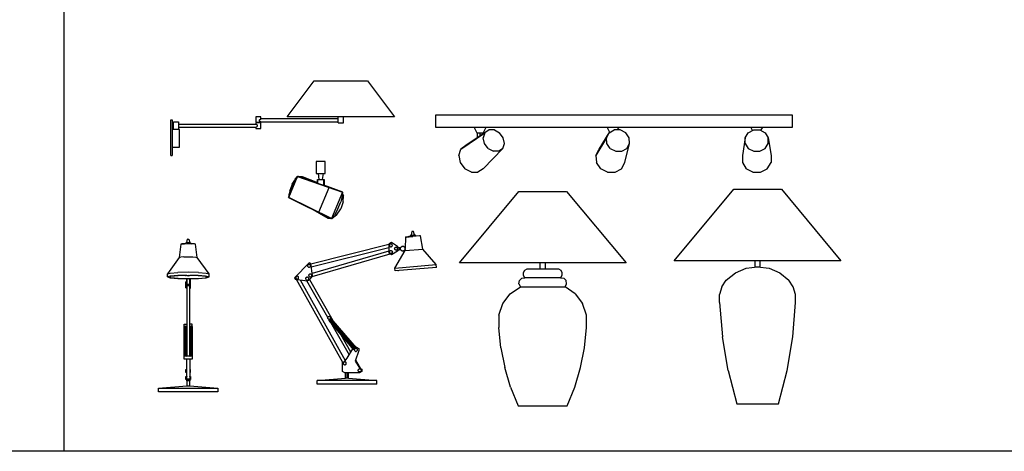
# Model space of a CAD drawing. Units: millimetres. Extents: x 3443 to 3543, y 1348 to 1410.
# Drawn here: x 3482 to 3487, y 1354 to 1356 of the extents above; entities that cross this region are included whole.
import ezdxf

# ---------------------------------------------------------------- set-up
doc = ezdxf.new("R2010")
doc.units = ezdxf.units.MM

msp = doc.modelspace()

# ---------------------------------------------------------------- linework, layer by layer
at = {"color": 0, "linetype": 'ByBlock'}
for p, q in [((3483.2234, 1355.5476), (3483.3605, 1355.7305)), ((3483.3605, 1355.7305), (3483.6348, 1355.7305)), ((3483.6348, 1355.7305), (3483.772, 1355.5476)), ((3482.6263, 1355.3495), (3482.6263, 1355.5323)), ((3482.6263, 1355.5323), (3482.6339, 1355.5323)), ((3482.6339, 1355.5323), (3482.6339, 1355.3495)), ((3483.0886, 1355.5476), (3483.0622, 1355.5476)), ((3483.0622, 1355.5476), (3483.0622, 1355.519)), ((3483.0819, 1355.5323), (3483.0886, 1355.5362)), ((3483.0819, 1355.5248), (3483.0819, 1355.5323)), ((3483.0886, 1355.5362), (3483.0886, 1355.5476)), ((3483.4845, 1355.5362), (3483.0886, 1355.5362)), ((3483.772, 1355.5476), (3483.2234, 1355.5476)), ((3483.4845, 1355.5171), (3483.4845, 1355.5476)), ((3483.5108, 1355.5171), (3483.5108, 1355.5476)), ((3485.811, 1355.5556), (3483.9822, 1355.5556)), ((3483.9822, 1355.5556), (3483.9822, 1355.4946)), ((3485.811, 1355.4946), (3485.811, 1355.5556)), ((3482.672, 1355.4828), (3482.6339, 1355.4828)), ((3482.6398, 1355.4828), (3482.6398, 1355.5209)), ((3482.6398, 1355.5209), (3482.6662, 1355.5209)), ((3482.6662, 1355.5209), (3482.6662, 1355.4828)), ((3482.6662, 1355.5095), (3483.0622, 1355.5095)), ((3482.6662, 1355.4942), (3483.0622, 1355.4942)), ((3482.672, 1355.3914), (3482.672, 1355.4828)), ((3483.0622, 1355.519), (3483.0886, 1355.519)), ((3483.0886, 1355.5171), (3483.0622, 1355.5171)), ((3483.0622, 1355.5171), (3483.0622, 1355.5095)), ((3483.0622, 1355.5095), (3483.0687, 1355.5057)), ((3483.0622, 1355.4942), (3483.0687, 1355.4981)), ((3483.0622, 1355.4942), (3483.0622, 1355.4867)), ((3483.0622, 1355.4867), (3483.0886, 1355.4867)), ((3483.0687, 1355.5057), (3483.0687, 1355.4981)), ((3483.0886, 1355.5209), (3483.0819, 1355.5248)), ((3483.0886, 1355.519), (3483.0886, 1355.5209)), ((3483.0886, 1355.5209), (3483.4845, 1355.5209)), ((3483.0886, 1355.4867), (3483.0886, 1355.5171)), ((3483.4845, 1355.5171), (3483.5108, 1355.5171)), ((3483.9822, 1355.4946), (3485.811, 1355.4946)), ((3484.2568, 1355.4798), (3484.138, 1355.3997)), ((3484.1955, 1355.4641), (3484.1802, 1355.4946)), ((3484.226, 1355.4641), (3484.2413, 1355.4946)), ((3484.2568, 1355.4798), (3484.236, 1355.4653)), ((3484.284, 1355.4798), (3484.2568, 1355.4798)), ((3484.284, 1355.4798), (3484.3108, 1355.4653)), ((3484.8758, 1355.4674), (3484.8623, 1355.4946)), ((3484.872, 1355.4653), (3484.898, 1355.4798)), ((3484.9291, 1355.4798), (3484.898, 1355.4798)), ((3484.9157, 1355.4798), (3484.9232, 1355.4946)), ((3484.957, 1355.4653), (3484.9291, 1355.4798)), ((3485.5849, 1355.4653), (3485.6124, 1355.4798)), ((3485.6065, 1355.4767), (3485.5975, 1355.4946)), ((3485.6124, 1355.4798), (3485.6439, 1355.4798)), ((3485.6439, 1355.4798), (3485.6712, 1355.4653)), ((3485.6495, 1355.4768), (3485.6586, 1355.4946)), ((3484.1122, 1355.3814), (3484.236, 1355.4653)), ((3484.226, 1355.4641), (3484.1955, 1355.4641)), ((3484.1965, 1355.4641), (3484.1965, 1355.4391)), ((3484.2118, 1355.4494), (3484.2118, 1355.4641)), ((3484.225, 1355.4584), (3484.225, 1355.4641)), ((3484.236, 1355.4653), (3484.2276, 1355.44)), ((3484.2338, 1355.4108), (3484.2276, 1355.44)), ((3484.3296, 1355.44), (3484.3108, 1355.4653)), ((3484.3357, 1355.4108), (3484.3296, 1355.44)), ((3484.8583, 1355.44), (3484.8045, 1355.3499)), ((3484.8216, 1355.3814), (3484.872, 1355.4653)), ((3484.8583, 1355.44), (3484.872, 1355.4653)), ((3484.8605, 1355.4108), (3484.8583, 1355.44)), ((3484.9743, 1355.44), (3484.957, 1355.4653)), ((3484.9764, 1355.4108), (3484.9743, 1355.44)), ((3485.5691, 1355.44), (3485.5545, 1355.3499)), ((3485.5691, 1355.44), (3485.5849, 1355.4653)), ((3485.5691, 1355.4108), (3485.5691, 1355.44)), ((3485.6712, 1355.4653), (3485.687, 1355.44)), ((3485.687, 1355.44), (3485.7016, 1355.3499)), ((3485.687, 1355.4108), (3485.687, 1355.44)), ((3482.6339, 1355.3914), (3482.672, 1355.3914)), ((3484.1016, 1355.3499), (3484.1122, 1355.3814)), ((3484.138, 1355.3997), (3484.1122, 1355.3814)), ((3484.3274, 1355.3857), (3484.2261, 1355.2819)), ((3484.2526, 1355.3857), (3484.2338, 1355.4108)), ((3484.2526, 1355.3857), (3484.2794, 1355.3711)), ((3484.3274, 1355.3857), (3484.3067, 1355.3711)), ((3484.3274, 1355.3857), (3484.3357, 1355.4108)), ((3484.8045, 1355.3499), (3484.8216, 1355.3814)), ((3484.8779, 1355.3857), (3484.8605, 1355.4108)), ((3484.8779, 1355.3857), (3484.9058, 1355.3711)), ((3484.9369, 1355.3711), (3484.9627, 1355.3857)), ((3484.9522, 1355.3135), (3484.9764, 1355.4108)), ((3484.9627, 1355.3857), (3484.9764, 1355.4108)), ((3485.5691, 1355.4108), (3485.5849, 1355.3857)), ((3485.5849, 1355.3857), (3485.6124, 1355.3711)), ((3485.6439, 1355.3711), (3485.6712, 1355.3857)), ((3485.6712, 1355.3857), (3485.687, 1355.4108)), ((3482.6263, 1355.3495), (3482.6339, 1355.3495)), ((3484.1016, 1355.3499), (3484.1091, 1355.3135)), ((3484.3067, 1355.3711), (3484.2794, 1355.3711)), ((3484.8045, 1355.3499), (3484.8071, 1355.3135)), ((3484.9058, 1355.3711), (3484.9369, 1355.3711)), ((3485.5545, 1355.3499), (3485.5545, 1355.3135)), ((3485.6124, 1355.3711), (3485.6439, 1355.3711)), ((3485.7016, 1355.3499), (3485.7016, 1355.3135)), ((3483.4179, 1355.3184), (3483.3722, 1355.3184)), ((3483.3722, 1355.3184), (3483.3722, 1355.2574)), ((3483.4179, 1355.2574), (3483.4179, 1355.3184)), ((3484.1091, 1355.3135), (3484.1329, 1355.2819)), ((3484.1662, 1355.2637), (3484.1329, 1355.2819)), ((3484.2261, 1355.2819), (3484.2003, 1355.2637)), ((3484.8288, 1355.2819), (3484.8071, 1355.3135)), ((3484.8638, 1355.2637), (3484.8288, 1355.2819)), ((3484.9026, 1355.2637), (3484.935, 1355.2819)), ((3484.935, 1355.2819), (3484.9522, 1355.3135)), ((3485.5545, 1355.3135), (3485.5742, 1355.2819)), ((3485.6084, 1355.2637), (3485.5742, 1355.2819)), ((3485.6477, 1355.2637), (3485.682, 1355.2819)), ((3485.682, 1355.2819), (3485.7016, 1355.3135)), ((3483.2305, 1355.1339), (3483.2758, 1355.2426)), ((3483.2642, 1355.228), (3483.2511, 1355.2028)), ((3483.2642, 1355.228), (3483.2749, 1355.2426)), ((3483.2749, 1355.2426), (3483.269, 1355.2264)), ((3483.2804, 1355.2426), (3483.2749, 1355.2426)), ((3483.2758, 1355.2426), (3483.5066, 1355.1624)), ((3483.2804, 1355.2426), (3483.2797, 1355.2412)), ((3483.2802, 1355.2411), (3483.2804, 1355.2426)), ((3483.3798, 1355.2076), (3483.2804, 1355.2426)), ((3483.2828, 1355.2417), (3483.2839, 1355.2426)), ((3483.2836, 1355.2414), (3483.2839, 1355.2426)), ((3483.2839, 1355.2426), (3483.2997, 1355.2426)), ((3483.2997, 1355.2426), (3483.3787, 1355.2112)), ((3483.3722, 1355.2574), (3483.4179, 1355.2574)), ((3483.378, 1355.2115), (3483.378, 1355.227)), ((3483.378, 1355.227), (3483.412, 1355.227)), ((3483.3787, 1355.227), (3483.3787, 1355.208)), ((3483.3798, 1355.2067), (3483.3798, 1355.227)), ((3483.3874, 1355.227), (3483.3836, 1355.2574)), ((3483.4064, 1355.2574), (3483.4027, 1355.227)), ((3483.4103, 1355.227), (3483.4103, 1355.1963)), ((3483.4113, 1355.1965), (3483.4113, 1355.227)), ((3483.412, 1355.227), (3483.412, 1355.198)), ((3484.1662, 1355.2637), (3484.2003, 1355.2637)), ((3484.8638, 1355.2637), (3484.9026, 1355.2637)), ((3485.6084, 1355.2637), (3485.6477, 1355.2637)), ((3483.2391, 1355.1737), (3483.2315, 1355.1485)), ((3483.2371, 1355.1671), (3483.2375, 1355.1737)), ((3483.248, 1355.2028), (3483.2375, 1355.1737)), ((3483.2511, 1355.2028), (3483.2391, 1355.1737)), ((3483.248, 1355.2028), (3483.2614, 1355.2226)), ((3483.4103, 1355.1963), (3483.3798, 1355.2067)), ((3483.3843, 1355.0589), (3483.4373, 1355.1863)), ((3483.5083, 1355.1624), (3483.4103, 1355.1969)), ((3483.4113, 1355.1982), (3483.449, 1355.1833)), ((3483.4399, 1355.1863), (3483.4398, 1355.1856)), ((3485.2055, 1354.8109), (3485.5103, 1355.1766)), ((3485.5103, 1355.1766), (3485.7541, 1355.1766)), ((3485.7541, 1355.1766), (3486.059, 1354.8109)), ((3483.2315, 1355.1485), (3483.2303, 1355.1339)), ((3483.2303, 1355.1339), (3483.2327, 1355.1391)), ((3483.2305, 1355.1339), (3483.2303, 1355.1339)), ((3483.2303, 1355.1339), (3483.4457, 1355.0265)), ((3483.45, 1355.0265), (3483.2305, 1355.1339)), ((3483.5066, 1355.1624), (3483.45, 1355.0265)), ((3483.5068, 1355.1442), (3483.4972, 1355.1127)), ((3483.5068, 1355.1442), (3483.5083, 1355.1624)), ((3483.5074, 1355.1521), (3483.512, 1355.1442)), ((3483.5105, 1355.1127), (3483.512, 1355.1442)), ((3484.1054, 1354.8001), (3484.4102, 1355.1659)), ((3484.4102, 1355.1659), (3484.6539, 1355.1659)), ((3484.6539, 1355.1659), (3484.9588, 1354.8001)), ((3483.4327, 1355.0265), (3483.3434, 1355.0775)), ((3483.4823, 1355.0763), (3483.4659, 1355.0447)), ((3483.4761, 1355.0447), (3483.4974, 1355.0763)), ((3483.4823, 1355.0763), (3483.4972, 1355.1127)), ((3483.5105, 1355.1127), (3483.4974, 1355.0763)), ((3483.4526, 1355.0265), (3483.4327, 1355.0265)), ((3483.4504, 1355.0276), (3483.4526, 1355.0265)), ((3483.4526, 1355.0265), (3483.4659, 1355.0447)), ((3483.4761, 1355.0447), (3483.4527, 1355.0267)), ((3482.7084, 1354.9034), (3482.7122, 1354.9217)), ((3482.7122, 1354.9217), (3482.7126, 1354.9219)), ((3482.7141, 1354.922), (3482.7126, 1354.9219)), ((3482.7141, 1354.922), (3482.718, 1354.922)), ((3482.718, 1354.922), (3482.7193, 1354.9219)), ((3482.7193, 1354.9219), (3482.7199, 1354.9217)), ((3482.7199, 1354.9217), (3482.7236, 1354.9034)), ((3483.8291, 1354.9315), (3483.8278, 1354.8739)), ((3483.8291, 1354.9315), (3483.8553, 1354.9376)), ((3483.8342, 1354.932), (3483.8291, 1354.9315)), ((3483.8342, 1354.932), (3483.8481, 1354.9332)), ((3483.8481, 1354.9332), (3483.8671, 1354.9348)), ((3483.855, 1354.9415), (3483.8721, 1354.9429)), ((3483.8565, 1354.9415), (3483.855, 1354.9415)), ((3483.855, 1354.9415), (3483.8553, 1354.9376)), ((3483.8553, 1354.9376), (3483.8569, 1354.9378)), ((3483.8565, 1354.9415), (3483.8607, 1354.9419)), ((3483.8725, 1354.9391), (3483.8569, 1354.9378)), ((3483.861, 1354.961), (3483.8588, 1354.9418)), ((3483.8614, 1354.9611), (3483.861, 1354.961)), ((3483.8629, 1354.9613), (3483.8614, 1354.9611)), ((3483.8685, 1354.9618), (3483.8629, 1354.9613)), ((3483.8666, 1354.9616), (3483.868, 1354.9617)), ((3483.9, 1354.9377), (3483.8671, 1354.9348)), ((3483.868, 1354.9617), (3483.8685, 1354.9618)), ((3483.8685, 1354.9618), (3483.8738, 1354.9431)), ((3483.8763, 1354.9433), (3483.8721, 1354.9429)), ((3483.8725, 1354.9391), (3483.8765, 1354.9395)), ((3483.8763, 1354.9433), (3483.8777, 1354.9434)), ((3483.8765, 1354.9395), (3483.8782, 1354.9396)), ((3483.8777, 1354.9434), (3483.8782, 1354.9396)), ((3483.8782, 1354.9396), (3483.905, 1354.9381)), ((3483.905, 1354.9381), (3483.9, 1354.9377)), ((3483.9185, 1354.8705), (3483.905, 1354.9381)), ((3482.6778, 1354.8951), (3482.6703, 1354.8268)), ((3482.683, 1354.8968), (3482.6778, 1354.8951)), ((3482.7061, 1354.8995), (3482.683, 1354.8968)), ((3482.683, 1354.8968), (3482.6969, 1354.898)), ((3482.6969, 1354.898), (3482.7103, 1354.8998)), ((3482.7061, 1354.9032), (3482.7046, 1354.9028)), ((3482.7046, 1354.9028), (3482.7046, 1354.8993)), ((3482.716, 1354.9038), (3482.7061, 1354.9032)), ((3482.7103, 1354.8998), (3482.716, 1354.8999)), ((3482.7259, 1354.9032), (3482.716, 1354.9038)), ((3482.716, 1354.8999), (3482.7218, 1354.8998)), ((3482.7218, 1354.8998), (3482.735, 1354.898)), ((3482.7259, 1354.8995), (3482.7218, 1354.8998)), ((3482.7259, 1354.9032), (3482.7274, 1354.9028)), ((3482.7489, 1354.8968), (3482.7259, 1354.8995)), ((3482.7274, 1354.9028), (3482.7274, 1354.8993)), ((3482.7489, 1354.8968), (3482.735, 1354.898)), ((3482.7541, 1354.8951), (3482.7489, 1354.8968)), ((3482.7618, 1354.8268), (3482.7541, 1354.8951)), ((3483.7428, 1354.8943), (3483.3443, 1354.7942)), ((3483.3463, 1354.779), (3483.7428, 1354.8786)), ((3483.7579, 1354.9034), (3483.7428, 1354.8958)), ((3483.7428, 1354.8958), (3483.7428, 1354.8501)), ((3483.7467, 1354.8915), (3483.7464, 1354.8895)), ((3483.7464, 1354.8895), (3483.7467, 1354.8876)), ((3483.7475, 1354.8934), (3483.7467, 1354.8915)), ((3483.7467, 1354.8876), (3483.7475, 1354.8857)), ((3483.7487, 1354.8949), (3483.7475, 1354.8934)), ((3483.7475, 1354.8857), (3483.7487, 1354.8842)), ((3483.7502, 1354.8961), (3483.7487, 1354.8949)), ((3483.7487, 1354.8842), (3483.7502, 1354.883)), ((3483.7521, 1354.8969), (3483.7502, 1354.8961)), ((3483.7502, 1354.883), (3483.7521, 1354.8822)), ((3483.7541, 1354.8972), (3483.7521, 1354.8969)), ((3483.7521, 1354.8822), (3483.7541, 1354.8819)), ((3483.756, 1354.8969), (3483.7541, 1354.8972)), ((3483.7541, 1354.8819), (3483.756, 1354.8822)), ((3483.7579, 1354.8961), (3483.756, 1354.8969)), ((3483.756, 1354.8822), (3483.7579, 1354.883)), ((3483.7884, 1354.8843), (3483.7579, 1354.9034)), ((3483.7594, 1354.8949), (3483.7579, 1354.8961)), ((3483.7579, 1354.883), (3483.7594, 1354.8842)), ((3483.7606, 1354.8934), (3483.7594, 1354.8949)), ((3483.7594, 1354.8842), (3483.7606, 1354.8857)), ((3483.7614, 1354.8915), (3483.7606, 1354.8934)), ((3483.7606, 1354.8857), (3483.7614, 1354.8876)), ((3483.7617, 1354.8895), (3483.7614, 1354.8915)), ((3483.7614, 1354.8876), (3483.7617, 1354.8895)), ((3483.7732, 1354.8729), (3483.7735, 1354.8749)), ((3483.7735, 1354.8709), (3483.7732, 1354.8729)), ((3483.7735, 1354.8749), (3483.7742, 1354.8767)), ((3483.7742, 1354.8691), (3483.7735, 1354.8709)), ((3483.7742, 1354.8767), (3483.7754, 1354.8783)), ((3483.7754, 1354.8783), (3483.777, 1354.8796)), ((3483.777, 1354.8796), (3483.7788, 1354.8803)), ((3483.7788, 1354.8803), (3483.7808, 1354.8805)), ((3483.7808, 1354.8805), (3483.7827, 1354.8803)), ((3483.7827, 1354.8803), (3483.7846, 1354.8796)), ((3483.7846, 1354.8796), (3483.7862, 1354.8783)), ((3483.7862, 1354.8783), (3483.7874, 1354.8767)), ((3483.7874, 1354.8767), (3483.7881, 1354.8749)), ((3483.7881, 1354.8709), (3483.7874, 1354.8691)), ((3483.7881, 1354.8749), (3483.7884, 1354.8729)), ((3483.7884, 1354.8729), (3483.7881, 1354.8709)), ((3483.7884, 1354.8843), (3483.796, 1354.8767)), ((3483.7884, 1354.8615), (3483.7884, 1354.8843)), ((3483.8037, 1354.8767), (3483.796, 1354.8767)), ((3483.796, 1354.8767), (3483.796, 1354.8691)), ((3483.8113, 1354.8843), (3483.8037, 1354.8767)), ((3483.8037, 1354.8691), (3483.8037, 1354.8767)), ((3483.8189, 1354.8843), (3483.8113, 1354.8843)), ((3483.8278, 1354.8767), (3483.8189, 1354.8843)), ((3483.8278, 1354.8691), (3483.8278, 1354.8767)), ((3482.6703, 1354.8268), (3482.6093, 1354.7433)), ((3482.6703, 1354.8268), (3482.6763, 1354.8288)), ((3482.6931, 1354.8303), (3482.6763, 1354.8288)), ((3482.6931, 1354.8303), (3482.716, 1354.8308)), ((3482.716, 1354.8308), (3482.7388, 1354.8303)), ((3482.7388, 1354.8303), (3482.7556, 1354.8288)), ((3482.7556, 1354.8288), (3482.7618, 1354.8268)), ((3482.8227, 1354.7433), (3482.7618, 1354.8268)), ((3483.7428, 1354.8601), (3483.3505, 1354.7464)), ((3483.3505, 1354.7306), (3483.7499, 1354.8463)), ((3483.7428, 1354.8501), (3483.7579, 1354.8424)), ((3483.7464, 1354.8556), (3483.7467, 1354.8576)), ((3483.7467, 1354.8536), (3483.7464, 1354.8556)), ((3483.7467, 1354.8576), (3483.7475, 1354.8594)), ((3483.7475, 1354.8518), (3483.7467, 1354.8536)), ((3483.7475, 1354.8594), (3483.7487, 1354.861)), ((3483.7487, 1354.8502), (3483.7475, 1354.8518)), ((3483.7487, 1354.861), (3483.7502, 1354.8623)), ((3483.7502, 1354.849), (3483.7487, 1354.8502)), ((3483.7502, 1354.8623), (3483.7521, 1354.863)), ((3483.7521, 1354.8483), (3483.7502, 1354.849)), ((3483.7521, 1354.863), (3483.7541, 1354.8632)), ((3483.7541, 1354.848), (3483.7521, 1354.8483)), ((3483.7541, 1354.8632), (3483.756, 1354.863)), ((3483.756, 1354.8483), (3483.7541, 1354.848)), ((3483.756, 1354.863), (3483.7579, 1354.8623)), ((3483.7579, 1354.849), (3483.756, 1354.8483)), ((3483.7579, 1354.8623), (3483.7594, 1354.861)), ((3483.7579, 1354.8424), (3483.7884, 1354.8615)), ((3483.7594, 1354.8502), (3483.7579, 1354.849)), ((3483.7594, 1354.861), (3483.7606, 1354.8594)), ((3483.7606, 1354.8518), (3483.7594, 1354.8502)), ((3483.7606, 1354.8594), (3483.7614, 1354.8576)), ((3483.7614, 1354.8536), (3483.7606, 1354.8518)), ((3483.7614, 1354.8576), (3483.7617, 1354.8556)), ((3483.7617, 1354.8556), (3483.7614, 1354.8536)), ((3483.774, 1354.7737), (3483.8275, 1354.8625)), ((3483.7754, 1354.8675), (3483.7742, 1354.8691)), ((3483.777, 1354.8663), (3483.7754, 1354.8675)), ((3483.7788, 1354.8656), (3483.777, 1354.8663)), ((3483.7808, 1354.8653), (3483.7788, 1354.8656)), ((3483.7827, 1354.8656), (3483.7808, 1354.8653)), ((3483.7846, 1354.8663), (3483.7827, 1354.8656)), ((3483.7862, 1354.8675), (3483.7846, 1354.8663)), ((3483.7874, 1354.8691), (3483.7862, 1354.8675)), ((3483.7884, 1354.8615), (3483.796, 1354.8691)), ((3483.796, 1354.8691), (3483.8037, 1354.8691)), ((3483.8037, 1354.8691), (3483.8113, 1354.8615)), ((3483.8113, 1354.8615), (3483.8189, 1354.8615)), ((3483.8189, 1354.8615), (3483.8278, 1354.8691)), ((3483.8275, 1354.8625), (3483.9185, 1354.8705)), ((3483.8277, 1354.869), (3483.8275, 1354.8625)), ((3483.8278, 1354.8691), (3483.8277, 1354.869)), ((3483.9866, 1354.7923), (3483.9185, 1354.8705)), ((3483.3359, 1354.7997), (3483.2605, 1354.7242)), ((3483.3278, 1354.7866), (3483.3275, 1354.7847)), ((3483.3275, 1354.7847), (3483.3278, 1354.7826)), ((3483.3285, 1354.7884), (3483.3278, 1354.7866)), ((3483.3278, 1354.7826), (3483.3285, 1354.7809)), ((3483.3297, 1354.79), (3483.3285, 1354.7884)), ((3483.3285, 1354.7809), (3483.3297, 1354.7792)), ((3483.3313, 1354.7913), (3483.3297, 1354.79)), ((3483.3297, 1354.7792), (3483.3313, 1354.778)), ((3483.3331, 1354.792), (3483.3313, 1354.7913)), ((3483.3313, 1354.778), (3483.3331, 1354.7773)), ((3483.3351, 1354.7922), (3483.3331, 1354.792)), ((3483.3331, 1354.7773), (3483.3351, 1354.777)), ((3483.3371, 1354.792), (3483.3351, 1354.7922)), ((3483.3351, 1354.777), (3483.3371, 1354.7773)), ((3483.344, 1354.797), (3483.3359, 1354.7997)), ((3483.3389, 1354.7913), (3483.3371, 1354.792)), ((3483.3371, 1354.7773), (3483.3389, 1354.778)), ((3483.3405, 1354.79), (3483.3389, 1354.7913)), ((3483.3389, 1354.778), (3483.3405, 1354.7792)), ((3483.3417, 1354.7884), (3483.3405, 1354.79)), ((3483.3405, 1354.7792), (3483.3417, 1354.7809)), ((3483.3424, 1354.7866), (3483.3417, 1354.7884)), ((3483.3417, 1354.7809), (3483.3424, 1354.7826)), ((3483.3427, 1354.7847), (3483.3424, 1354.7866)), ((3483.3424, 1354.7826), (3483.3427, 1354.7847)), ((3483.352, 1354.735), (3483.344, 1354.797)), ((3483.774, 1354.7737), (3483.9866, 1354.7923)), ((3483.7754, 1354.7585), (3483.774, 1354.7737)), ((3483.988, 1354.7771), (3483.7754, 1354.7585)), ((3483.9704, 1354.7756), (3483.9702, 1354.7756)), ((3483.988, 1354.7771), (3483.9866, 1354.7923)), ((3484.9588, 1354.8001), (3484.1054, 1354.8001)), ((3484.5189, 1354.7696), (3484.5189, 1354.8001)), ((3484.5452, 1354.8001), (3484.5452, 1354.7696)), ((3486.059, 1354.8109), (3485.2055, 1354.8109)), ((3485.5186, 1354.7491), (3485.5732, 1354.7725)), ((3485.5732, 1354.7725), (3485.6322, 1354.7804)), ((3485.619, 1354.8109), (3485.619, 1354.7804)), ((3485.619, 1354.7804), (3485.6455, 1354.7804)), ((3485.6322, 1354.7804), (3485.6912, 1354.7725)), ((3485.6455, 1354.7804), (3485.6455, 1354.8109)), ((3485.6912, 1354.7725), (3485.7458, 1354.7491)), ((3482.6093, 1354.7433), (3482.6237, 1354.7479)), ((3482.6093, 1354.7281), (3482.6093, 1354.7433)), ((3482.6237, 1354.7328), (3482.6093, 1354.7281)), ((3482.6093, 1354.7281), (3482.6132, 1354.7281)), ((3482.6093, 1354.7281), (3482.6237, 1354.7235)), ((3482.627, 1354.7327), (3482.6132, 1354.7281)), ((3482.6132, 1354.7281), (3482.627, 1354.7237)), ((3482.6237, 1354.7479), (3482.6627, 1354.7514)), ((3482.6627, 1354.7362), (3482.6237, 1354.7328)), ((3482.6237, 1354.7328), (3482.627, 1354.7327)), ((3482.627, 1354.7237), (3482.6237, 1354.7235)), ((3482.6237, 1354.7235), (3482.6627, 1354.7201)), ((3482.627, 1354.7327), (3482.6646, 1354.7359)), ((3482.6646, 1354.7204), (3482.627, 1354.7237)), ((3482.6646, 1354.7356), (3482.6624, 1354.7358)), ((3482.716, 1354.7527), (3482.6627, 1354.7514)), ((3482.6627, 1354.7362), (3482.716, 1354.7375)), ((3482.6627, 1354.7362), (3482.6646, 1354.7359)), ((3482.6627, 1354.7201), (3482.6646, 1354.7204)), ((3482.716, 1354.7188), (3482.6627, 1354.7201)), ((3482.6646, 1354.7359), (3482.716, 1354.7371)), ((3482.7047, 1354.7346), (3482.6646, 1354.7356)), ((3482.6646, 1354.7204), (3482.716, 1354.7192)), ((3482.7008, 1354.7358), (3482.6997, 1354.7367)), ((3482.7028, 1354.7364), (3482.7008, 1354.7358)), ((3482.716, 1354.7319), (3482.7008, 1354.7358)), ((3482.7008, 1354.7358), (3482.7028, 1354.7351)), ((3482.7028, 1354.7364), (3482.7024, 1354.7368)), ((3482.7028, 1354.7364), (3482.7084, 1354.7369)), ((3482.7083, 1354.7369), (3482.7084, 1354.7369)), ((3482.7694, 1354.7514), (3482.716, 1354.7527)), ((3482.716, 1354.7375), (3482.7694, 1354.7362)), ((3482.716, 1354.7371), (3482.7675, 1354.7359)), ((3482.7312, 1354.7358), (3482.716, 1354.7319)), ((3482.7291, 1354.7351), (3482.716, 1354.7319)), ((3482.716, 1354.7192), (3482.7675, 1354.7204)), ((3482.716, 1354.7188), (3482.7694, 1354.7201)), ((3482.7237, 1354.7369), (3482.7291, 1354.7364)), ((3482.7675, 1354.7356), (3482.7271, 1354.7346)), ((3482.7291, 1354.7364), (3482.7294, 1354.7368)), ((3482.7291, 1354.7364), (3482.7312, 1354.7358)), ((3482.7312, 1354.7358), (3482.7321, 1354.7367)), ((3482.7675, 1354.7359), (3482.7673, 1354.7359)), ((3482.7673, 1354.7359), (3482.7675, 1354.7356)), ((3482.7675, 1354.7359), (3482.7694, 1354.7362)), ((3482.8051, 1354.7327), (3482.7675, 1354.7359)), ((3482.7675, 1354.7356), (3482.7695, 1354.7358)), ((3482.7675, 1354.7204), (3482.8051, 1354.7237)), ((3482.7675, 1354.7204), (3482.7694, 1354.7201)), ((3482.7694, 1354.7514), (3482.8084, 1354.7479)), ((3482.7694, 1354.7362), (3482.8084, 1354.7328)), ((3482.7694, 1354.7201), (3482.8084, 1354.7235)), ((3482.8051, 1354.7327), (3482.8084, 1354.7328)), ((3482.8189, 1354.7281), (3482.8051, 1354.7327)), ((3482.8189, 1354.7281), (3482.8051, 1354.7237)), ((3482.8051, 1354.7237), (3482.8084, 1354.7235)), ((3482.8084, 1354.7479), (3482.8227, 1354.7433)), ((3482.8084, 1354.7328), (3482.8227, 1354.7281)), ((3482.8084, 1354.7235), (3482.8227, 1354.7281)), ((3482.8227, 1354.7281), (3482.8189, 1354.7281)), ((3482.8227, 1354.7281), (3482.8227, 1354.7433)), ((3483.2605, 1354.7242), (3483.2632, 1354.7162)), ((3483.2667, 1354.7263), (3483.2665, 1354.7243)), ((3483.2665, 1354.7243), (3483.2667, 1354.7224)), ((3483.2674, 1354.7281), (3483.2667, 1354.7263)), ((3483.2667, 1354.7224), (3483.2674, 1354.7205)), ((3483.2686, 1354.7298), (3483.2674, 1354.7281)), ((3483.2674, 1354.7205), (3483.2686, 1354.719)), ((3483.2703, 1354.7309), (3483.2686, 1354.7298)), ((3483.2722, 1354.7317), (3483.2703, 1354.7309)), ((3483.2741, 1354.732), (3483.2722, 1354.7317)), ((3483.2761, 1354.7317), (3483.2741, 1354.732)), ((3483.2778, 1354.7309), (3483.2761, 1354.7317)), ((3483.2795, 1354.7298), (3483.2778, 1354.7309)), ((3483.2807, 1354.7281), (3483.2795, 1354.7298)), ((3483.2795, 1354.719), (3483.2807, 1354.7205)), ((3483.2815, 1354.7263), (3483.2807, 1354.7281)), ((3483.2807, 1354.7205), (3483.2815, 1354.7224)), ((3483.2816, 1354.7243), (3483.2815, 1354.7263)), ((3483.2815, 1354.7224), (3483.2816, 1354.7243)), ((3483.3179, 1354.7189), (3483.3182, 1354.7209)), ((3483.3182, 1354.7209), (3483.3189, 1354.7227)), ((3483.3201, 1354.7243), (3483.3189, 1354.7227)), ((3483.3217, 1354.7255), (3483.3201, 1354.7243)), ((3483.3235, 1354.7263), (3483.3217, 1354.7255)), ((3483.3255, 1354.7265), (3483.3235, 1354.7263)), ((3483.3275, 1354.7263), (3483.3255, 1354.7265)), ((3483.3293, 1354.7255), (3483.3275, 1354.7263)), ((3483.3309, 1354.7243), (3483.3293, 1354.7255)), ((3483.3309, 1354.7243), (3483.3321, 1354.7227)), ((3483.3321, 1354.7227), (3483.3328, 1354.7209)), ((3483.3328, 1354.7209), (3483.3331, 1354.7189)), ((3483.3332, 1354.7108), (3483.3495, 1354.727)), ((3483.3335, 1354.7358), (3483.3336, 1354.7378)), ((3483.3335, 1354.7358), (3483.3336, 1354.7338)), ((3483.3336, 1354.7378), (3483.3344, 1354.7396)), ((3483.3336, 1354.7338), (3483.3344, 1354.732)), ((3483.3344, 1354.7396), (3483.3357, 1354.7412)), ((3483.3344, 1354.732), (3483.3357, 1354.7304)), ((3483.3357, 1354.7412), (3483.3373, 1354.7424)), ((3483.3357, 1354.7304), (3483.3373, 1354.7292)), ((3483.3373, 1354.7424), (3483.339, 1354.7432)), ((3483.3373, 1354.7292), (3483.339, 1354.7285)), ((3483.339, 1354.7432), (3483.3411, 1354.7434)), ((3483.339, 1354.7285), (3483.3411, 1354.7281)), ((3483.3411, 1354.7434), (3483.343, 1354.7432)), ((3483.3411, 1354.7281), (3483.343, 1354.7285)), ((3483.343, 1354.7432), (3483.3449, 1354.7424)), ((3483.343, 1354.7285), (3483.3449, 1354.7292)), ((3483.3449, 1354.7424), (3483.3465, 1354.7412)), ((3483.3449, 1354.7292), (3483.3465, 1354.7304)), ((3483.3465, 1354.7412), (3483.3477, 1354.7396)), ((3483.3465, 1354.7304), (3483.3477, 1354.732)), ((3483.3477, 1354.7396), (3483.3484, 1354.7378)), ((3483.3477, 1354.732), (3483.3484, 1354.7338)), ((3483.3484, 1354.7378), (3483.3486, 1354.7358)), ((3483.3484, 1354.7338), (3483.3486, 1354.7358)), ((3483.3495, 1354.727), (3483.352, 1354.735)), ((3483.7791, 1354.7588), (3483.7792, 1354.7588)), ((3483.7929, 1354.7601), (3483.7896, 1354.7598)), ((3483.7927, 1354.7601), (3483.7929, 1354.7601)), ((3484.4128, 1354.7093), (3484.4243, 1354.7211)), ((3484.4243, 1354.7211), (3484.4405, 1354.724)), ((3484.4336, 1354.75), (3484.4401, 1354.7622)), ((3484.4336, 1354.736), (3484.4336, 1354.75)), ((3484.4405, 1354.724), (3484.4336, 1354.736)), ((3484.4401, 1354.7622), (3484.452, 1354.7696)), ((3484.6234, 1354.724), (3484.4405, 1354.724)), ((3484.452, 1354.7696), (3484.6121, 1354.7696)), ((3484.6121, 1354.7696), (3484.6238, 1354.7622)), ((3484.6303, 1354.736), (3484.6234, 1354.724)), ((3484.6234, 1354.724), (3484.6399, 1354.7211)), ((3484.6238, 1354.7622), (3484.6305, 1354.75)), ((3484.6305, 1354.75), (3484.6303, 1354.736)), ((3484.6399, 1354.7211), (3484.6514, 1354.7093)), ((3485.4723, 1354.7119), (3485.5186, 1354.7491)), ((3485.7458, 1354.7491), (3485.7923, 1354.7119)), ((3482.7046, 1354.6716), (3482.7046, 1354.7037)), ((3482.7084, 1354.7037), (3482.7046, 1354.7037)), ((3482.7046, 1354.6887), (3482.7046, 1354.6885)), ((3482.7046, 1354.6719), (3482.7046, 1354.6716)), ((3482.7046, 1354.6716), (3482.7084, 1354.6716)), ((3482.7065, 1354.719), (3482.7065, 1354.7037)), ((3482.7065, 1354.6716), (3482.7065, 1354.6684)), ((3482.7084, 1354.719), (3482.7084, 1354.3227)), ((3482.7084, 1354.7035), (3482.7084, 1354.7037)), ((3482.7237, 1354.6887), (3482.7084, 1354.6887)), ((3482.7084, 1354.6868), (3482.7084, 1354.6865)), ((3482.7237, 1354.6867), (3482.7084, 1354.6867)), ((3482.7084, 1354.6846), (3482.7237, 1354.6846)), ((3482.7237, 1354.683), (3482.7084, 1354.683)), ((3482.7237, 1354.3227), (3482.7237, 1354.719)), ((3482.7237, 1354.7035), (3482.7237, 1354.7037)), ((3482.7237, 1354.7037), (3482.7274, 1354.7037)), ((3482.7237, 1354.6716), (3482.7237, 1354.6719)), ((3482.7274, 1354.6716), (3482.7237, 1354.6716)), ((3482.7255, 1354.719), (3482.7255, 1354.7037)), ((3482.7255, 1354.6716), (3482.7255, 1354.6684)), ((3482.7274, 1354.6716), (3482.7274, 1354.7037)), ((3482.7274, 1354.6885), (3482.7274, 1354.6887)), ((3482.7274, 1354.6865), (3482.7274, 1354.6868)), ((3483.2632, 1354.7162), (3483.3251, 1354.7081)), ((3483.2686, 1354.719), (3483.2703, 1354.7177)), ((3483.2703, 1354.7177), (3483.2722, 1354.717)), ((3483.5072, 1354.2905), (3483.2704, 1354.7152)), ((3483.2722, 1354.717), (3483.2741, 1354.7167)), ((3483.2741, 1354.7167), (3483.2761, 1354.717)), ((3483.2761, 1354.717), (3483.2778, 1354.7177)), ((3483.2778, 1354.7177), (3483.2795, 1354.719)), ((3483.2892, 1354.7127), (3483.5195, 1354.2999)), ((3483.3179, 1354.7189), (3483.3182, 1354.7169)), ((3483.3182, 1354.7169), (3483.3189, 1354.7151)), ((3483.3189, 1354.7151), (3483.3201, 1354.7135)), ((3483.3201, 1354.7135), (3483.3217, 1354.7123)), ((3483.3217, 1354.7123), (3483.3235, 1354.7116)), ((3483.4304, 1354.5203), (3483.3227, 1354.7083)), ((3483.3235, 1354.7116), (3483.3255, 1354.7112)), ((3483.3251, 1354.7081), (3483.3332, 1354.7108)), ((3483.3255, 1354.7112), (3483.3275, 1354.7116)), ((3483.3275, 1354.7116), (3483.3293, 1354.7123)), ((3483.3293, 1354.7123), (3483.3309, 1354.7135)), ((3483.3309, 1354.7135), (3483.3321, 1354.7151)), ((3483.3321, 1354.7151), (3483.3328, 1354.7169)), ((3483.3331, 1354.7189), (3483.3328, 1354.7169)), ((3483.3367, 1354.7143), (3483.457, 1354.5047)), ((3484.3658, 1354.6422), (3484.4177, 1354.6782)), ((3484.4102, 1354.6929), (3484.4128, 1354.7093)), ((3484.4102, 1354.6929), (3484.4177, 1354.6782)), ((3484.4177, 1354.6782), (3484.6464, 1354.6782)), ((3484.6464, 1354.6782), (3484.6539, 1354.6929)), ((3484.6982, 1354.6422), (3484.6464, 1354.6782)), ((3484.6539, 1354.6929), (3484.6514, 1354.7093)), ((3485.4496, 1354.6777), (3485.4378, 1354.6384)), ((3485.4496, 1354.6777), (3485.4723, 1354.7119)), ((3485.8148, 1354.6777), (3485.7923, 1354.7119)), ((3485.8266, 1354.6384), (3485.8148, 1354.6777)), ((3484.3279, 1354.5916), (3484.3658, 1354.6422)), ((3484.6982, 1354.6422), (3484.7362, 1354.5916)), ((3485.4378, 1354.5976), (3485.4378, 1354.6384)), ((3485.8266, 1354.5976), (3485.8266, 1354.6384)), ((3484.3077, 1354.5319), (3484.3279, 1354.5916)), ((3484.7563, 1354.5319), (3484.7362, 1354.5916)), ((3485.4378, 1354.5976), (3485.4519, 1354.4224)), ((3485.8126, 1354.4224), (3485.8266, 1354.5976)), ((3483.4303, 1354.5186), (3483.4306, 1354.5206)), ((3483.4306, 1354.5166), (3483.4303, 1354.5186)), ((3483.4306, 1354.5206), (3483.4312, 1354.5224)), ((3483.4312, 1354.5224), (3483.4325, 1354.524)), ((3483.4325, 1354.524), (3483.4341, 1354.5252)), ((3483.4341, 1354.5252), (3483.436, 1354.5259)), ((3483.436, 1354.5259), (3483.4379, 1354.5262)), ((3483.4379, 1354.5262), (3483.4399, 1354.5259)), ((3483.4399, 1354.5259), (3483.4417, 1354.5252)), ((3483.4417, 1354.5252), (3483.4433, 1354.524)), ((3483.4433, 1354.524), (3483.4445, 1354.5224)), ((3483.4445, 1354.5224), (3483.4453, 1354.5206)), ((3483.4453, 1354.5206), (3483.4456, 1354.5186)), ((3483.4456, 1354.5186), (3483.4453, 1354.5166)), ((3484.3077, 1354.5319), (3484.3073, 1354.4687)), ((3484.7569, 1354.4687), (3484.7563, 1354.5319)), ((3482.7008, 1354.4765), (3482.6942, 1354.4741)), ((3482.6942, 1354.4741), (3482.6942, 1354.3184)), ((3482.695, 1354.4743), (3482.695, 1354.4865)), ((3482.695, 1354.4865), (3482.7084, 1354.4865)), ((3482.7073, 1354.4741), (3482.7008, 1354.4765)), ((3482.7008, 1354.3227), (3482.7008, 1354.4765)), ((3482.7073, 1354.3227), (3482.7073, 1354.4741)), ((3482.7073, 1354.4716), (3482.7073, 1354.4713)), ((3482.7073, 1354.4713), (3482.7084, 1354.4713)), ((3482.7084, 1354.4865), (3482.7084, 1354.4862)), ((3482.7369, 1354.4865), (3482.7237, 1354.4865)), ((3482.7237, 1354.4865), (3482.7237, 1354.4862)), ((3482.7237, 1354.4713), (3482.7246, 1354.4713)), ((3482.7312, 1354.4765), (3482.7246, 1354.4741)), ((3482.7246, 1354.4741), (3482.7246, 1354.3227)), ((3482.7246, 1354.4713), (3482.7246, 1354.4716)), ((3482.7379, 1354.4741), (3482.7312, 1354.4765)), ((3482.7312, 1354.4765), (3482.7312, 1354.3227)), ((3482.7369, 1354.4743), (3482.7369, 1354.4865)), ((3482.7379, 1354.3184), (3482.7379, 1354.4741)), ((3483.4312, 1354.5148), (3483.4306, 1354.5166)), ((3483.4325, 1354.5132), (3483.4312, 1354.5148)), ((3483.4341, 1354.512), (3483.4325, 1354.5132)), ((3483.436, 1354.5112), (3483.4341, 1354.512)), ((3483.4375, 1354.5079), (3483.4356, 1354.5113)), ((3483.4357, 1354.5063), (3483.4385, 1354.5088)), ((3483.5643, 1354.3556), (3483.4357, 1354.5063)), ((3483.4379, 1354.511), (3483.436, 1354.5112)), ((3483.4399, 1354.5112), (3483.4379, 1354.511)), ((3483.4444, 1354.5137), (3483.4385, 1354.5088)), ((3483.4385, 1354.5088), (3483.5672, 1354.3581)), ((3483.4417, 1354.512), (3483.4399, 1354.5112)), ((3483.4433, 1354.5132), (3483.4417, 1354.512)), ((3483.4432, 1354.5126), (3483.4472, 1354.5162)), ((3483.4445, 1354.5148), (3483.4433, 1354.5132)), ((3483.4442, 1354.4961), (3483.54, 1354.3293)), ((3483.573, 1354.3631), (3483.4444, 1354.5137)), ((3483.4453, 1354.5166), (3483.4445, 1354.5148)), ((3483.4472, 1354.5162), (3483.576, 1354.3655)), ((3484.3178, 1354.3656), (3484.3073, 1354.4687)), ((3484.7464, 1354.3656), (3484.7569, 1354.4687)), ((3483.5492, 1354.3438), (3483.4978, 1354.4333)), ((3485.4812, 1354.2493), (3485.4519, 1354.4224)), ((3485.7834, 1354.2493), (3485.8126, 1354.4224)), ((3483.5727, 1354.3692), (3483.575, 1354.37)), ((3483.575, 1354.37), (3483.5903, 1354.3624)), ((3482.6942, 1354.3233), (3482.7008, 1354.3259)), ((3482.6942, 1354.3233), (3482.6959, 1354.3227)), ((3482.695, 1354.3187), (3482.6942, 1354.3184)), ((3482.6942, 1354.3184), (3482.695, 1354.3181)), ((3482.695, 1354.3075), (3482.695, 1354.3227)), ((3482.7369, 1354.3227), (3482.695, 1354.3227)), ((3482.7008, 1354.3259), (3482.7073, 1354.3233)), ((3482.7073, 1354.3233), (3482.7055, 1354.3227)), ((3482.7065, 1354.3303), (3482.7065, 1354.3227)), ((3482.7246, 1354.3233), (3482.7312, 1354.3259)), ((3482.7246, 1354.3233), (3482.7263, 1354.3227)), ((3482.7255, 1354.3227), (3482.7255, 1354.3303)), ((3482.7312, 1354.3259), (3482.7379, 1354.3233)), ((3482.7379, 1354.3233), (3482.7361, 1354.3227)), ((3482.7369, 1354.3227), (3482.7369, 1354.3075)), ((3482.7369, 1354.3224), (3482.7369, 1354.3227)), ((3482.7369, 1354.3187), (3482.7379, 1354.3184)), ((3482.7369, 1354.3181), (3482.7379, 1354.3184)), ((3483.5294, 1354.3129), (3483.56, 1354.3606)), ((3483.576, 1354.3655), (3483.5643, 1354.3556)), ((3483.5643, 1354.3556), (3483.5672, 1354.3581)), ((3483.5672, 1354.3581), (3483.5701, 1354.3606)), ((3483.5677, 1354.3567), (3483.5674, 1354.3548)), ((3483.5674, 1354.3548), (3483.5677, 1354.3528)), ((3483.5685, 1354.3586), (3483.5677, 1354.3567)), ((3483.5677, 1354.3528), (3483.5685, 1354.351)), ((3483.5697, 1354.3601), (3483.5685, 1354.3586)), ((3483.5685, 1354.351), (3483.5697, 1354.3493)), ((3483.5712, 1354.3614), (3483.5697, 1354.3601)), ((3483.5697, 1354.3493), (3483.5712, 1354.3482)), ((3483.5701, 1354.3606), (3483.573, 1354.3631)), ((3483.5731, 1354.3621), (3483.5712, 1354.3614)), ((3483.5903, 1354.351), (3483.5712, 1354.2976)), ((3483.5712, 1354.3482), (3483.5731, 1354.3474)), ((3483.573, 1354.3631), (3483.576, 1354.3655)), ((3483.575, 1354.3624), (3483.5731, 1354.3621)), ((3483.5731, 1354.3474), (3483.575, 1354.3472)), ((3483.5771, 1354.3621), (3483.575, 1354.3624)), ((3483.575, 1354.3472), (3483.5771, 1354.3474)), ((3483.5788, 1354.3614), (3483.5771, 1354.3621)), ((3483.5771, 1354.3474), (3483.5788, 1354.3482)), ((3483.5804, 1354.3601), (3483.5788, 1354.3614)), ((3483.5788, 1354.3482), (3483.5804, 1354.3493)), ((3483.5817, 1354.3586), (3483.5804, 1354.3601)), ((3483.5804, 1354.3493), (3483.5817, 1354.351)), ((3483.5825, 1354.3567), (3483.5817, 1354.3586)), ((3483.5817, 1354.351), (3483.5825, 1354.3528)), ((3483.5827, 1354.3548), (3483.5825, 1354.3567)), ((3483.5825, 1354.3528), (3483.5827, 1354.3548)), ((3483.5903, 1354.3624), (3483.5903, 1354.351)), ((3484.3178, 1354.3656), (3484.3378, 1354.264)), ((3484.7261, 1354.264), (3484.7464, 1354.3656)), ((3482.695, 1354.3075), (3482.695, 1354.3077)), ((3482.7369, 1354.3075), (3482.695, 1354.3075)), ((3482.7065, 1354.3075), (3482.7065, 1354.2541)), ((3482.7084, 1354.2066), (3482.7084, 1354.3075)), ((3482.7237, 1354.3075), (3482.7237, 1354.2066)), ((3482.7255, 1354.2541), (3482.7255, 1354.3075)), ((3483.5065, 1354.29), (3483.5179, 1354.2976)), ((3483.5065, 1354.2443), (3483.5065, 1354.29)), ((3483.5106, 1354.2882), (3483.5103, 1354.2862)), ((3483.5103, 1354.2862), (3483.5106, 1354.2842)), ((3483.5113, 1354.29), (3483.5106, 1354.2882)), ((3483.5106, 1354.2842), (3483.5113, 1354.2824)), ((3483.5125, 1354.2916), (3483.5113, 1354.29)), ((3483.5113, 1354.2824), (3483.5125, 1354.2808)), ((3483.5141, 1354.2928), (3483.5125, 1354.2916)), ((3483.5125, 1354.2808), (3483.5141, 1354.2796)), ((3483.516, 1354.2935), (3483.5141, 1354.2928)), ((3483.5141, 1354.2796), (3483.516, 1354.2788)), ((3483.5179, 1354.2938), (3483.516, 1354.2935)), ((3483.516, 1354.2788), (3483.5179, 1354.2786)), ((3483.5179, 1354.2976), (3483.5294, 1354.3129)), ((3483.5199, 1354.2935), (3483.5179, 1354.2938)), ((3483.5179, 1354.2786), (3483.5199, 1354.2788)), ((3483.5217, 1354.2928), (3483.5199, 1354.2935)), ((3483.5199, 1354.2788), (3483.5217, 1354.2796)), ((3483.5233, 1354.2916), (3483.5217, 1354.2928)), ((3483.5217, 1354.2796), (3483.5233, 1354.2808)), ((3483.5245, 1354.29), (3483.5233, 1354.2916)), ((3483.5233, 1354.2808), (3483.5245, 1354.2824)), ((3483.5253, 1354.2882), (3483.5245, 1354.29)), ((3483.5245, 1354.2824), (3483.5253, 1354.2842)), ((3483.5255, 1354.2862), (3483.5253, 1354.2882)), ((3483.5253, 1354.2842), (3483.5255, 1354.2862)), ((3483.5712, 1354.2976), (3483.5941, 1354.2633)), ((3483.5729, 1354.3025), (3483.5963, 1354.2618)), ((3482.7046, 1354.2389), (3482.7046, 1354.2541)), ((3482.7046, 1354.2541), (3482.7084, 1354.2541)), ((3482.7084, 1354.2389), (3482.7046, 1354.2389)), ((3482.7046, 1354.2026), (3482.7046, 1354.2179)), ((3482.7046, 1354.2179), (3482.7084, 1354.2179)), ((3482.7065, 1354.2389), (3482.7065, 1354.2179)), ((3482.7084, 1354.2541), (3482.7084, 1354.2538)), ((3482.7084, 1354.2179), (3482.7084, 1354.2176)), ((3482.7274, 1354.2541), (3482.7237, 1354.2541)), ((3482.7237, 1354.2541), (3482.7237, 1354.2538)), ((3482.7237, 1354.2389), (3482.7274, 1354.2389)), ((3482.7237, 1354.2176), (3482.7237, 1354.2179)), ((3482.7237, 1354.2179), (3482.7274, 1354.2179)), ((3482.7255, 1354.2179), (3482.7255, 1354.2389)), ((3482.7274, 1354.2389), (3482.7274, 1354.2541)), ((3482.7274, 1354.2392), (3482.7274, 1354.2389)), ((3482.7274, 1354.2179), (3482.7274, 1354.2026)), ((3483.5179, 1354.2367), (3483.5065, 1354.2443)), ((3483.5941, 1354.2367), (3483.5179, 1354.2367)), ((3483.5217, 1354.21), (3483.5217, 1354.2367)), ((3483.5228, 1354.2367), (3483.5228, 1354.21)), ((3483.5255, 1354.21), (3483.5255, 1354.2367)), ((3483.5332, 1354.21), (3483.5332, 1354.2367)), ((3483.5359, 1354.2367), (3483.5359, 1354.21)), ((3483.537, 1354.21), (3483.537, 1354.2367)), ((3483.5865, 1354.2499), (3483.5868, 1354.2519)), ((3483.5868, 1354.248), (3483.5865, 1354.2499)), ((3483.5868, 1354.2519), (3483.5875, 1354.2537)), ((3483.5875, 1354.2462), (3483.5868, 1354.248)), ((3483.5875, 1354.2537), (3483.5887, 1354.2554)), ((3483.5887, 1354.2446), (3483.5875, 1354.2462)), ((3483.5887, 1354.2554), (3483.5903, 1354.2566)), ((3483.5903, 1354.2433), (3483.5887, 1354.2446)), ((3483.5903, 1354.2566), (3483.5921, 1354.2573)), ((3483.5921, 1354.2426), (3483.5903, 1354.2433)), ((3483.5921, 1354.2573), (3483.5941, 1354.2576)), ((3483.5941, 1354.2424), (3483.5921, 1354.2426)), ((3483.5941, 1354.2633), (3483.6055, 1354.2557)), ((3483.5941, 1354.2576), (3483.5961, 1354.2573)), ((3483.6055, 1354.2443), (3483.5941, 1354.2367)), ((3483.5961, 1354.2426), (3483.5941, 1354.2424)), ((3483.5961, 1354.2573), (3483.5979, 1354.2566)), ((3483.5979, 1354.2433), (3483.5961, 1354.2426)), ((3483.5979, 1354.2566), (3483.5995, 1354.2554)), ((3483.5995, 1354.2446), (3483.5979, 1354.2433)), ((3483.5995, 1354.2554), (3483.6007, 1354.2537)), ((3483.6007, 1354.2462), (3483.5995, 1354.2446)), ((3483.6007, 1354.2537), (3483.6014, 1354.2519)), ((3483.6014, 1354.248), (3483.6007, 1354.2462)), ((3483.6014, 1354.2519), (3483.6017, 1354.2499)), ((3483.6017, 1354.2499), (3483.6014, 1354.248)), ((3483.6055, 1354.2557), (3483.6055, 1354.2443)), ((3484.3676, 1354.1647), (3484.3378, 1354.264)), ((3484.6966, 1354.1647), (3484.7261, 1354.264)), ((3485.4812, 1354.2493), (3485.5255, 1354.0794)), ((3485.7389, 1354.0794), (3485.7834, 1354.2493)), ((3482.5636, 1354.1589), (3482.7084, 1354.1703)), ((3482.7046, 1354.2026), (3482.7046, 1354.2029)), ((3482.7274, 1354.2026), (3482.7046, 1354.2026)), ((3482.7065, 1354.2026), (3482.7065, 1354.197)), ((3482.7084, 1354.2066), (3482.7237, 1354.2066)), ((3482.7084, 1354.199), (3482.7084, 1354.2026)), ((3482.7237, 1354.199), (3482.7084, 1354.199)), ((3482.7237, 1354.197), (3482.7084, 1354.197)), ((3482.7084, 1354.197), (3482.7084, 1354.1703)), ((3482.7084, 1354.1703), (3482.7237, 1354.1703)), ((3482.7237, 1354.2026), (3482.7237, 1354.199)), ((3482.7237, 1354.1703), (3482.7237, 1354.197)), ((3482.7237, 1354.1703), (3482.8685, 1354.1589)), ((3482.7255, 1354.197), (3482.7255, 1354.2026)), ((3483.3769, 1354.1986), (3483.5217, 1354.21)), ((3483.6817, 1354.1986), (3483.3769, 1354.1986)), ((3483.3769, 1354.1795), (3483.3769, 1354.1986)), ((3483.6817, 1354.1795), (3483.3769, 1354.1795)), ((3483.537, 1354.21), (3483.5217, 1354.21)), ((3483.537, 1354.21), (3483.6817, 1354.1986)), ((3483.6817, 1354.1795), (3483.6817, 1354.1986)), ((3482.5636, 1354.1399), (3482.5636, 1354.1589)), ((3482.5636, 1354.1589), (3482.8685, 1354.1589)), ((3482.8685, 1354.1399), (3482.5636, 1354.1399)), ((3482.8685, 1354.1589), (3482.8685, 1354.1399)), ((3484.3676, 1354.1647), (3484.4062, 1354.0686)), ((3484.6577, 1354.0686), (3484.6966, 1354.1647)), ((3484.4062, 1354.0686), (3484.6577, 1354.0686)), ((3485.5255, 1354.0794), (3485.7389, 1354.0794))]:
    msp.add_line(p, q, dxfattribs=at)
for points in [[(3482.0793, 1383.903), (3482.0793, 1353.8361)], [(3542.5247, 1353.8361), (3442.5247, 1353.8361)]]:
    msp.add_lwpolyline(points)

doc.saveas('drawing.dxf')
